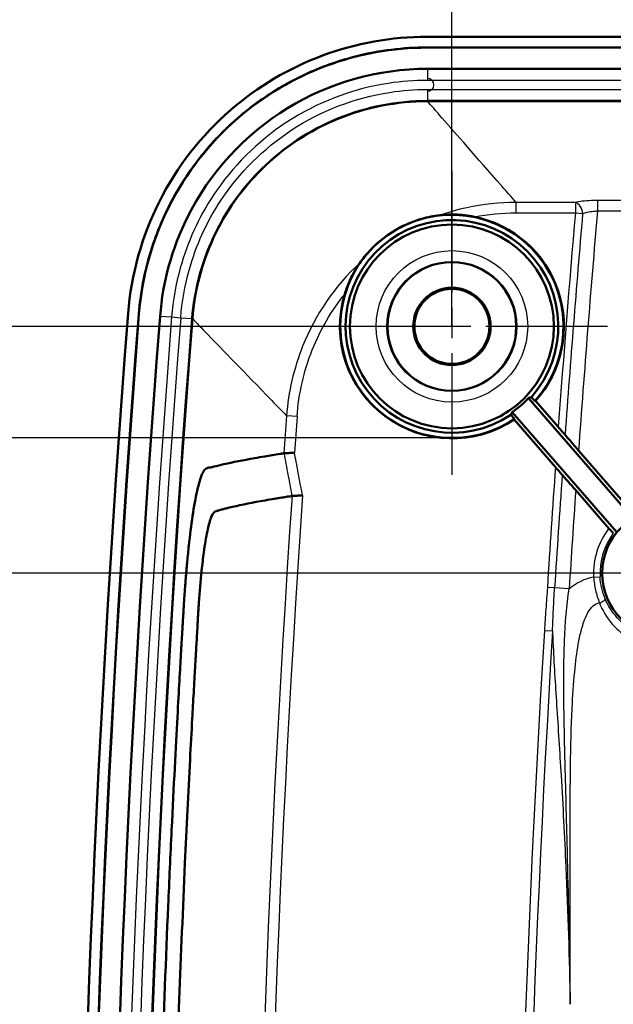
# Model space of a CAD drawing. Units: millimetres. Extents: x -400 to 840, y 1 to 593.
# Drawn here: x 564 to 591, y 514 to 560 of the extents above; entities that cross this region are included whole.
import ezdxf

# ---------------------------------------------------------------- set-up
doc = ezdxf.new("R2010")
doc.units = ezdxf.units.MM
doc.linetypes.add('CHAIN', pattern=[0.3543, 0.2362, -0.0295, 0.0591, -0.0295])
doc.linetypes.add('DASH_DOT', pattern=[0.37, 0.24, -0.06, 0.01, -0.06])
for name, color, linetype, lineweight in [('Bemaßung (ISO)', 1, 'Continuous', 25), ('Mittelpunktmarkierung (ISO)', 1, 'DASH_DOT', 25), ('Sichtbar (ISO)', 7, 'Continuous', 50), ('Sichtbar schmal (ISO)', 1, 'Continuous', 25)]:
    doc.layers.add(name, color=color, linetype=linetype, lineweight=lineweight)
doc.styles.add('3_5', font='isocpeur.ttf', dxfattribs={"width": 1.1})
doc.dimstyles.new('18-Bopla 3_5', dxfattribs={"dimtxt": 3.5, "dimasz": 2.5, "dimexe": 1, "dimexo": 0, "dimgap": 0.2, "dimtad": 1, "dimdec": 6, "dimrnd": 1e-08, "dimtxsty": '3_5', "dimcen": 0.09, "dimdle": 7, "dimclrd": 1, "dimclre": 1, "dimclrt": 5, "dimadec": 6, "dimazin": 2, "dimtfac": 0.714286, "dimtdec": 3, "dimtmove": 0, "dimatfit": 3, "dimfxl": 1, "dimtolj": 1, "dimlwd": 25, "dimlwe": 25, "dimarcsym": 0})

# ---------------------------------------------------------------- blocks, each defined once
blk = doc.blocks.new('*D12')
at = {"layer": 'Bemaßung (ISO)', "color": 1, "linetype": 'Continuous', "lineweight": 25}
for p, q in [((593.772, 533.797), (557.766, 533.797)), ((558.766, 531.297), (558.766, 436.297)), ((593.772, 433.797), (557.766, 433.797))]:
    blk.add_line(p, q, dxfattribs=at)
at = {"layer": 'Bemaßung (ISO)', "color": 1, "linetype": 'Continuous'}
for points in [[(558.35, 531.297), (559.183, 531.297), (558.766, 533.797)], [(558.35, 436.297), (559.183, 436.297), (558.766, 433.797)]]:
    blk.add_solid(points, dxfattribs=at)
at = {"layer": 'Defpoints', "color": 0, "linetype": 'Continuous'}
for p in [(593.772, 533.797), (558.766, 433.797), (593.772, 433.797)]:
    blk.add_point(p, dxfattribs=at)
at = {"layer": 'Bemaßung (ISO)', "color": 5, "linetype": 'Continuous', "lineweight": 25, "insert": (558.566, 480.971), "char_height": 3.5, "attachment_point": 7, "rotation": 90, "style": '3_5'}
blk.add_mtext('\\A1;100', dxfattribs=at)
blk = doc.blocks.new('*D49')
at = {"layer": 'Bemaßung (ISO)', "color": 1, "linetype": 'Continuous', "lineweight": 25}
for p, q in [((583.772, 545.297), (583.772, 578.511)), ((763.772, 545.297), (763.772, 578.511)), ((586.272, 577.511), (761.272, 577.511))]:
    blk.add_line(p, q, dxfattribs=at)
at = {"layer": 'Bemaßung (ISO)', "color": 1, "linetype": 'Continuous'}
for points in [[(586.272, 577.928), (586.272, 577.094), (583.772, 577.511)], [(761.272, 577.928), (761.272, 577.094), (763.772, 577.511)]]:
    blk.add_solid(points, dxfattribs=at)
at = {"layer": 'Defpoints', "color": 0, "linetype": 'Continuous'}
for p in [(763.772, 577.511), (583.772, 545.297), (763.772, 545.297)]:
    blk.add_point(p, dxfattribs=at)
at = {"layer": 'Bemaßung (ISO)', "color": 5, "linetype": 'Continuous', "lineweight": 25, "insert": (670.342, 577.711), "char_height": 3.5, "attachment_point": 7, "style": '3_5'}
blk.add_mtext('\\A1;180', dxfattribs=at)
blk = doc.blocks.new('*D50')
at = {"layer": 'Bemaßung (ISO)', "color": 1, "linetype": 'Continuous', "lineweight": 25}
for p, q in [((583.772, 545.297), (545.138, 545.297)), ((546.138, 542.797), (546.138, 424.797)), ((583.772, 422.297), (545.138, 422.297))]:
    blk.add_line(p, q, dxfattribs=at)
at = {"layer": 'Bemaßung (ISO)', "color": 1, "linetype": 'Continuous'}
for points in [[(545.722, 542.797), (546.555, 542.797), (546.138, 545.297)], [(545.722, 424.797), (546.555, 424.797), (546.138, 422.297)]]:
    blk.add_solid(points, dxfattribs=at)
at = {"layer": 'Defpoints', "color": 0, "linetype": 'Continuous'}
for p in [(583.772, 545.297), (546.138, 422.297), (583.772, 422.297)]:
    blk.add_point(p, dxfattribs=at)
at = {"layer": 'Bemaßung (ISO)', "color": 5, "linetype": 'Continuous', "lineweight": 25, "insert": (545.938, 480.524), "char_height": 3.5, "attachment_point": 7, "rotation": 90, "style": '3_5'}
blk.add_mtext('\\A1;123', dxfattribs=at)
blk = doc.blocks.new('*D58')
at = {"layer": 'Bemaßung (ISO)', "color": 1, "linetype": 'Continuous', "lineweight": 25}
for p, q in [((583.772, 540.097), (551.785, 540.097)), ((552.785, 429.997), (552.785, 537.597)), ((583.772, 427.497), (551.785, 427.497))]:
    blk.add_line(p, q, dxfattribs=at)
at = {"layer": 'Bemaßung (ISO)', "color": 1, "linetype": 'Continuous'}
for points in [[(552.368, 537.597), (553.202, 537.597), (552.785, 540.097)], [(552.368, 429.997), (553.202, 429.997), (552.785, 427.497)]]:
    blk.add_solid(points, dxfattribs=at)
at = {"layer": 'Defpoints', "color": 0, "linetype": 'Continuous'}
for p in [(552.785, 540.097), (583.772, 540.097), (583.772, 427.497)]:
    blk.add_point(p, dxfattribs=at)
at = {"layer": 'Bemaßung (ISO)', "color": 5, "linetype": 'Continuous', "lineweight": 25, "insert": (552.585, 478.888), "char_height": 3.5, "attachment_point": 7, "rotation": 90, "style": '3_5'}
blk.add_mtext('\\A1;112,6', dxfattribs=at)

msp = doc.modelspace()

# ---------------------------------------------------------------- linework, layer by layer
at = {"layer": 'Mittelpunktmarkierung (ISO)', "linetype": 'CHAIN', "ltscale": 23.990969}
for p, q in [((583.77200034, 552.54671131), (583.77200034, 538.04671131)), ((591.02200034, 545.29671131), (576.52200034, 545.29671131))]:
    msp.add_line(p, q, dxfattribs=at)
at = {"layer": 'Mittelpunktmarkierung (ISO)', "linetype": 'CHAIN', "ltscale": 12.223182}
msp.add_line((599.27200034, 533.79671131), (588.27200034, 533.79671131), dxfattribs=at)
at = {"layer": 'Sichtbar (ISO)'}
for p, q in [((582.62487284, 558.79671131), (764.91912785, 558.79671131)), ((582.62487284, 558.29671131), (764.91912785, 558.29671131)), ((764.91912785, 558.28798444), (582.62487284, 558.28798444)), ((582.63211531, 557.30125831), (764.91188537, 557.30125831)), ((582.63211531, 555.80125831), (610.77200034, 555.80125831)), ((582.63211531, 555.79253144), (610.76327347, 555.79253144)), ((592.1908796, 536.37698769), (587.34037966, 541.95506262)), ((587.47421589, 542.00331919), (587.63618926, 541.81704982)), ((587.6676998, 541.82869465), (588.72801521, 540.60933192)), ((586.68137407, 540.98677575), (586.51940071, 541.17304512)), ((586.58577414, 541.2988839), (591.43627408, 535.72080898)), ((588.59367042, 538.739753), (586.66546653, 540.95718747)), ((589.67118357, 539.51404788), (592.07748707, 536.74679885)), ((591.08579116, 535.88445458), (589.5404959, 537.66154412))]:
    msp.add_line(p, q, dxfattribs=at)
for centre, radius in [((583.77200034, 545.29671131), 4.75), ((583.77200034, 545.29671131), 3), ((583.77200034, 545.29671131), 1.80236121), ((583.77200034, 545.29671131), 1.75), ((593.77200034, 533.79671131), 3)]:
    msp.add_circle(centre, radius, dxfattribs=at)
for centre, radius, start, end in [((583.77200034, 545.29671131), 5.2, 317.997296589, 304.020877215), ((583.77200034, 545.29671131), 4.95508139, 318.344562344, 303.673611459), ((583.77200034, 545.29671131), 5.21570836, 318.323990436, 78.481979367), ((583.77200034, 545.29671131), 5.21570836, 163.217719161, 303.694183367), ((1366.27200034, 483.79671131), 800, 175.54761121822, 184.45238878178), ((1366.27200034, 483.79671131), 799.5, 175.54761121822, 184.45238878178), ((1366.27200034, 483.79671131), 799.49127313, 175.54761121822, 184.45238878178), ((1366.27200034, 483.79671131), 798.504547, 175.54813915154, 184.45186084983), ((1366.27200034, 483.79671131), 797.004547, 175.54813915078, 184.45186097497), ((1366.27200034, 483.79671131), 796.99582013, 175.54813915093, 184.45186084922), ((583.77200034, 545.29671131), 4.8887572, 305.138868911, 316.879304892)]:
    msp.add_arc(centre, radius, start, end, dxfattribs=at)
for centre, major_axis, start_param, end_param in [((586.10533493, 547.3256979), (4.66702461, 4.05828227), 4.2799158345, 4.3034149939), ((586.22853058, 547.43282456), (4.91343467, 4.27255189), 4.2978170057, 4.3030828704), ((581.43866576, 543.26772471), (-4.66702461, -4.05828227), 1.9797703132, 2.0032694726), ((581.3154701, 543.16059806), (-4.91343467, -4.27255189), 1.9801024368, 1.9853683015)]:
    msp.add_ellipse(centre, major_axis=major_axis, ratio=0.8660473877, start_param=start_param, end_param=end_param, dxfattribs=at)
for points, knots in [([(568.68625083, 545.90123757), (568.82784065, 547.71962382), (569.32312157, 549.49282393), (570.96513016, 552.74554728), (572.0945806, 554.19424245), (574.7306422, 556.47720343), (576.17627283, 557.33418822), (579.30192181, 558.49878451), (580.95667209, 558.79671131), (582.62487284, 558.79671131)], [0, 0, 0, 0, 0.5471671234, 0.5471671234, 1.0931460515, 1.0931460515, 1.5933885229, 1.5933885229, 2.0938528816, 2.0938528816, 2.0938528816, 2.0938528816]), ([(569.18474193, 545.86242224), (569.22828265, 546.42159983), (569.36516724, 547.39238205), (569.64004248, 548.47539725), (569.89598631, 549.27277702), (570.0913782, 549.79639129), (570.36604486, 550.43924597), (570.61028803, 550.94421988), (570.94444187, 551.55975916), (571.23392115, 552.0382424), (571.62277084, 552.61811878), (571.95502303, 553.06685997), (572.3958999, 553.60767773), (572.76865905, 554.02374433), (573.20979254, 554.47212793), (573.51565491, 554.75972929), (573.83084673, 555.03807968), (574.04523193, 555.21864446), (574.3726611, 555.48157783), (574.70788981, 555.73399499), (575.22454116, 556.0924005), (575.69802965, 556.38913551), (576.30634956, 556.73195544), (576.80570638, 556.98344206), (577.57193798, 557.32551355), (578.36124774, 557.62042947), (579.57112715, 557.96767591), (580.94546238, 558.22689038), (582.06400728, 558.29671131), (582.62487284, 558.29671131)], [0, 0, 0, 0, 0.1744877401, 0.3053535452, 0.3489754803, 0.4362193503, 0.4798412854, 0.5670851554, 0.6107070905, 0.6979509605, 0.7415728956, 0.8288167656, 0.8724387007, 0.9596825707, 1.0033045058, 1.0687374083, 1.0905483758, 1.1341703109, 1.1559812784, 1.221414181, 1.265036116, 1.3522799861, 1.3959019211, 1.4831457912, 1.5267677262, 1.6576335313, 1.7448774014, 1.9193651415, 2.0938528816, 2.0938528816, 2.0938528816, 2.0938528816]), ([(569.19344246, 545.86174477), (569.32951958, 547.60933355), (569.80453354, 549.31340054), (571.38002888, 552.44271016), (572.46397566, 553.83677318), (574.99961952, 556.04114522), (576.39384245, 556.87080257), (579.41660423, 558.00017853), (581.01500371, 558.28798444), (582.62487284, 558.28798444)], [0, 0, 0, 0, 0.5258635938, 0.5258635938, 1.0511299976, 1.0511299976, 1.5347515795, 1.5347515795, 2.0182364709, 2.0182364709, 2.0182364709, 2.0182364709]), ([(570.1766197, 545.77780921), (570.30058919, 547.37009374), (570.72971293, 548.92803567), (571.43816466, 550.35803087), (572.47941783, 552.45977893), (574.12284398, 554.25200028), (576.11765018, 555.47024242), (578.06431376, 556.65908352), (580.34139193, 557.30125831), (582.6321153, 557.30125831)], [-1.646423724, -1.646423724, -1.646423724, -1.646423724, -1.2247013581, -1.2247013581, -1.2247013581, -0.6048711919, -0.6048711919, -0.6048711919, 0, 0, 0, 0]), ([(582.63211531, 555.80125831), (581.20191598, 555.80125831), (579.78543277, 555.52279255), (577.14171763, 554.44010172), (575.93945935, 553.64754786), (573.98447356, 551.72465542), (573.22005648, 550.64121934), (572.11039876, 548.25563046), (571.77420956, 546.97296539), (571.67209405, 545.66137701)], [0, 0, 0, 0, 0.4290597997, 0.4290597997, 0.8570808534, 0.8570808534, 1.251753355, 1.251753355, 1.646423724, 1.646423724, 1.646423724, 1.646423724]), ([(582.63211531, 555.79253144), (581.1989981, 555.79253144), (579.77970351, 555.51270665), (577.13157957, 554.42481832), (575.9279459, 553.62846223), (573.97899837, 551.70285027), (573.21960848, 550.62277149), (572.11679973, 548.24546321), (571.78253204, 546.96743208), (571.68079459, 545.66069962)], [0, 0, 0, 0, 0.429935162, 0.429935162, 0.8588966279, 0.8588966279, 1.2519116708, 1.2519116708, 1.6451210669, 1.6451210669, 1.6451210669, 1.6451210669]), ([(579.47572053, 548.24857004), (579.54837268, 548.35293825), (579.62482284, 548.45472595), (579.92603779, 548.8269255), (580.19177699, 549.09967249), (580.76921834, 549.56198802), (581.05616575, 549.75129796), (581.69879118, 550.08647699), (582.03833764, 550.21889899), (582.644343, 550.38992736), (582.92209229, 550.44559233), (583.20776758, 550.47861624)], [-0.72607621589, -0.72607621589, -0.72607621589, -0.72607621589, -0.66207277565, -0.66207277565, -0.48542047115, -0.48542047115, -0.34089411741, -0.34089411741, -0.18747572743, -0.18747572743, -0.06645531983, -0.06645531983, -0.06645531983, -0.06645531983]), ([(583.20776758, 550.47861624), (583.27681072, 550.48659759), (583.38052076, 550.49687958), (583.62170142, 550.51007168), (583.76243269, 550.51364775), (584.21128748, 550.5016716), (584.52116998, 550.46694683), (584.8134528, 550.40738548)], [-0.18931050652, -0.18931050652, -0.18931050652, -0.18931050652, -0.13835615115, -0.13835615115, -0.08948693944, -0.08948693944, 0, 0, 0, 0]), ([(578.77843507, 546.80267264), (578.85835265, 547.06766861), (578.96342775, 547.33436808), (579.17569316, 547.76875698), (579.26910253, 547.92956289), (579.39624235, 548.13233219), (579.44172627, 548.19973571), (579.47572053, 548.24857004)], [-0.096725611089, -0.096725611089, -0.096725611089, -0.096725611089, -0.054666731419, -0.054666731419, -0.021797035649, -0.021797035649, 0, 0, 0, 0]), ([(588.72801521, 540.60933192), (588.78622321, 540.54239273), (588.85519056, 540.46268439), (588.95411038, 540.34770338), (589.00313774, 540.29043889), (589.04226624, 540.24439644)], [0.089389172424, 0.089389172424, 0.089389172424, 0.089389172424, 0.116001430414, 0.116001430414, 0.136937307234, 0.136937307234, 0.136937307234, 0.136937307234]), ([(589.04226624, 540.24439644), (589.11398525, 540.16000475), (589.19811031, 540.06169161), (589.3941483, 539.83357346), (589.54424943, 539.66002214), (589.67118357, 539.51404788)], [0.085586779608, 0.085586779608, 0.085586779608, 0.085586779608, 0.122695072052, 0.122695072052, 0.18072841337, 0.18072841337, 0.18072841337, 0.18072841337]), ([(575.94495062, 539.38262393), (575.88516744, 539.37341714), (575.82605005, 539.36415628), (575.51879163, 539.31567652), (575.27980973, 539.27743662), (574.89039501, 539.21180111), (574.73419788, 539.18467666), (574.04591286, 539.06192583), (573.57089935, 538.97093367), (572.98018972, 538.83452097), (572.82657581, 538.79952138), (572.63525113, 538.75085191), (572.58647782, 538.73828608), (572.52730256, 538.72642775), (572.51571967, 538.72426817), (572.43291125, 538.7102304), (572.37737347, 538.707655), (572.27266051, 538.64200013), (572.22704344, 538.59226888), (572.15450304, 538.46209748), (572.1294507, 538.40803236), (572.06167218, 538.23709593), (572.01925589, 538.10388815), (571.95165352, 537.85125214), (571.92629071, 537.74714844), (571.82743469, 537.30567525), (571.75578608, 536.90641232), (571.62636701, 536.03182214), (571.5688759, 535.57304035), (571.48959055, 534.8393508), (571.46465606, 534.59134077), (571.43156482, 534.23790575), (571.42221295, 534.13500905), (571.40448948, 533.93397667), (571.39611369, 533.83615757), (571.38093207, 533.65358804), (571.37410724, 533.56940856), (571.35876591, 533.37544701), (571.35037779, 533.26587864), (571.32091112, 532.86902952), (571.30128051, 532.58157257), (571.27645488, 532.19572781), (571.2703528, 532.09888846), (571.25824236, 531.90324602), (571.25226771, 531.80499782), (571.24085616, 531.61513159), (571.23528428, 531.52137398), (571.22483046, 531.34427715), (571.21960418, 531.25517426), (571.20662201, 531.03311601), (571.19638246, 530.85705979), (571.17184297, 530.43470987), (571.15957062, 530.22359705), (571.13664543, 529.82791813), (571.129446, 529.70341442), (571.10672917, 529.30802475), (571.09178627, 529.04502735), (571.04856308, 528.27756207), (571.02013363, 527.76640692), (570.90741451, 525.6933188), (570.81426525, 523.91652457), (570.65840074, 520.65451895), (570.60490045, 519.48057685), (570.33677486, 513.29688853), (570.16686874, 508.28740437), (569.89219395, 497.05582028), (569.81299512, 490.8345552), (569.79963214, 477.82947659), (569.87934075, 471.04159501), (570.21190594, 457.48616073), (570.46436647, 450.72272616), (570.82440141, 443.52794685), (570.84597168, 443.10395576), (570.92290035, 441.61435208), (570.97384133, 440.66556001), (571.06309733, 439.05619295), (571.08575317, 438.65382925), (571.11397052, 438.15944355), (571.11875295, 438.0758885), (571.13422206, 437.80734941), (571.14235436, 437.66688291), (571.15583573, 437.43443834), (571.16105787, 437.34449455), (571.17711763, 437.0679381), (571.18664394, 436.90384603), (571.20518837, 436.5850419), (571.21225767, 436.46374054), (571.22380412, 436.2666572), (571.22884921, 436.18088396), (571.23987043, 435.99483408), (571.24610391, 435.89050328), (571.2646374, 435.58478063), (571.27654847, 435.39400613), (571.30492754, 434.95955827), (571.32110614, 434.72426208), (571.34699118, 434.37228112), (571.35583832, 434.25578387), (571.37162772, 434.05494589), (571.37840799, 433.97080036), (571.39315548, 433.7923533), (571.40112924, 433.69853678), (571.44337165, 433.21529138), (571.48092171, 432.83113394), (571.57332547, 431.98392448), (571.6301371, 431.53399023), (571.753411, 430.70534402), (571.8190641, 430.33566103), (571.91275736, 429.90407117), (571.93907188, 429.79276419), (571.99867204, 429.56343762), (572.03204327, 429.45070796), (572.10972751, 429.22591706), (572.15333547, 429.12735958), (572.23043866, 429.00222796), (572.26252885, 428.96526037), (572.35792241, 428.88935607), (572.41786982, 428.88485255), (572.49890399, 428.872026), (572.50807912, 428.87048541), (572.6387145, 428.84666432), (572.84592469, 428.79005618), (573.63546272, 428.60733789), (574.20824371, 428.49950357), (575.01689435, 428.36007527), (575.17234581, 428.33400165), (575.42204036, 428.29335098), (575.5132511, 428.27874744), (575.69614851, 428.24977059), (575.78765476, 428.23523457), (575.90158317, 428.21749622), (575.92326236, 428.21413874), (575.94495062, 428.21079869)], [-48.8459145439, -48.8459145439, -48.8459145439, -48.8459145439, -48.4343733435, -48.4343733435, -46.6873717263, -46.6873717263, -45.4595255248, -45.4595255248, -41.1164783594, -41.1164783594, -39.3330035772, -39.3330035772, -38.7216592005, -38.7216592005, -38.5731674852, -38.5731674852, -37.6803940277, -37.6803940277, -36.9602861521, -36.9602861521, -36.5777095332, -36.5777095332, -35.9306512979, -35.9306512979, -35.5380383693, -35.5380383693, -34.3835422741, -34.3835422741, -33.3269926682, -33.3269926682, -32.8146919307, -32.8146919307, -32.606813758, -32.606813758, -32.4111614768, -32.4111614768, -32.2445993764, -32.2445993764, -32.0294155621, -32.0294155621, -31.4694718404, -31.4694718404, -31.2803018757, -31.2803018757, -31.0922371795, -31.0922371795, -30.9136232437, -30.9136232437, -30.7486261549, -30.7486261549, -30.4704192557, -30.4704192557, -30.0516011279, -30.0516011279, -29.8318805096, -29.8318805096, -29.4380095389, -29.4380095389, -28.6612063867, -28.6612063867, -27.0897302445, -27.0897302445, -26.2063401336, -26.2063401336, -22.4371058435, -22.4371058435, -17.7615665878, -17.7615665878, -12.6598759921, -12.6598759921, -7.5685913605, -7.5685913605, -7.2409487395, -7.2409487395, -6.3799063121, -6.3799063121, -6.0186483557, -6.0186483557, -5.9192953992, -5.9192953992, -5.823060323, -5.823060323, -5.7599356342, -5.7599356342, -5.6330068496, -5.6330068496, -5.5470291795, -5.5470291795, -5.4850722321, -5.4850722321, -5.4090887495, -5.4090887495, -5.2594050521, -5.2594050521, -5.0810059532, -5.0810059532, -4.9920011644, -4.9920011644, -4.9272467978, -4.9272467978, -4.8543183671, -4.8543183671, -4.5503042653, -4.5503042653, -4.1439966808, -4.1439966808, -3.7290937178, -3.7290937178, -3.5698090975, -3.5698090975, -3.3708894459, -3.3708894459, -3.1088987082, -3.1088987082, -2.9156756409, -2.9156756409, -2.5392091482, -2.5392091482, -2.4890621337, -2.4890621337, -1.8657747925, -1.8657747925, -0.824181902, -0.824181902, -0.5846447906, -0.5846447906, -0.4493765011, -0.4493765011, -0.3163378714, -0.3163378714, -0.2849341711, -0.2849341711, -0.2849341711, -0.2849341711]), ([(575.94557193, 539.38268923), (575.94545492, 539.38268256), (575.94533847, 539.38267279), (575.94515768, 539.38265273), (575.94509296, 539.38264456), (575.94500245, 539.38263175), (575.94497652, 539.38262791), (575.94495062, 539.38262393)], [-0.22136606236682, -0.22136606236682, -0.22136606236682, -0.22136606236682, -0.22121036700498, -0.22121036700498, -0.22112317370697, -0.22112317370697, -0.2210881050986, -0.2210881050986, -0.2210881050986, -0.2210881050986]), ([(576.43544981, 539.41063073), (576.43440671, 539.41057122), (576.43336362, 539.41051172), (576.38541618, 539.40777645), (576.33876736, 539.4051154), (576.24874707, 539.3999805), (576.20578976, 539.39753028), (576.11099165, 539.39212332), (576.06309693, 539.38939174), (575.98755234, 539.38508332), (575.96048906, 539.38353994), (575.94557193, 539.38268923)], [-0.0674599192, -0.0674599192, -0.0674599192, -0.0674599192, -0.067146566568, -0.067146566568, -0.053055955609, -0.053055955609, -0.03898104885, -0.03898104885, -0.019420244201, -0.019420244201, 0, 0, 0, 0]), ([(588.90914414, 538.38050503), (588.87322184, 538.42086223), (588.83127016, 538.46832691), (588.73273395, 538.58029733), (588.65717477, 538.666723), (588.59367042, 538.739753)], [0.222260285136, 0.222260285136, 0.222260285136, 0.222260285136, 0.240478157743, 0.240478157743, 0.269511872206, 0.269511872206, 0.269511872206, 0.269511872206]), ([(589.5404959, 537.66154412), (589.41333617, 537.80777781), (589.26203414, 537.98084047), (589.06484163, 538.20491796), (588.9809663, 538.29981584), (588.90914414, 538.38050503)], [0.541396010355, 0.541396010355, 0.541396010355, 0.541396010355, 0.599532487526, 0.599532487526, 0.635956122331, 0.635956122331, 0.635956122331, 0.635956122331]), ([(576.3219109, 537.39438699), (576.31932564, 537.3939962), (576.3167412, 537.39360544), (576.24776872, 537.38317435), (576.18205106, 537.37317697), (576.0265409, 537.34915582), (575.9373194, 537.33505889), (575.73247314, 537.30224183), (575.61784721, 537.28351538), (575.35500684, 537.23973627), (575.20850988, 537.2146566), (574.49462741, 537.08875502), (573.98834723, 536.99247301), (573.44784411, 536.8640326), (573.365048, 536.84312032), (573.26532617, 536.81829776), (573.23822587, 536.8118177), (573.17949103, 536.79781149), (573.14703002, 536.79003138), (573.08885022, 536.77423741), (573.06574972, 536.76737344), (573.00321386, 536.74742518), (572.97462568, 536.73722295), (572.92005282, 536.72162614), (572.90075227, 536.71712079), (572.86364941, 536.71006051), (572.85029514, 536.70785479), (572.8201627, 536.70223125), (572.80309949, 536.69856659), (572.75704884, 536.68337503), (572.72881941, 536.66836595), (572.64420515, 536.59015934), (572.58982635, 536.49879432), (572.50544011, 536.26355142), (572.47787464, 536.17213785), (572.42643581, 535.97407779), (572.40273749, 535.87160827), (572.34956463, 535.61708047), (572.32033146, 535.45928984), (572.26479909, 535.12627095), (572.2382779, 534.95098445), (572.17639455, 534.50129836), (572.1423104, 534.21795769), (572.06025564, 533.43629195), (572.01932994, 532.94135929), (571.97545469, 532.30007439), (571.96767077, 532.18085388), (571.95571233, 531.99022024), (571.95140369, 531.91984148), (571.94538829, 531.81954598), (571.94364021, 531.79014853), (571.94052767, 531.73739936), (571.93915948, 531.71406887), (571.93624338, 531.66406566), (571.93469892, 531.63741223), (571.93050096, 531.56456174), (571.92786882, 531.51843766), (571.91624448, 531.31330362), (571.90752883, 531.1556992), (571.89021486, 530.8455398), (571.88292464, 530.71610952), (571.87026581, 530.49531474), (571.86585534, 530.41907998), (571.85683053, 530.26391583), (571.85210021, 530.18294593), (571.8435932, 530.03733454), (571.83920217, 529.96218346), (571.82930516, 529.79250289), (571.82263227, 529.67785922), (571.80088435, 529.30186643), (571.7891742, 529.09696002), (571.75231874, 528.44594203), (571.72953444, 528.03831266), (571.69576872, 527.42695338), (571.68463853, 527.22396167), (571.63884442, 526.38260133), (571.60524587, 525.75054104), (571.53174534, 524.33616714), (571.49163625, 523.54177948), (571.41264111, 521.92979333), (571.37350061, 521.10471915), (571.14105056, 516.03778811), (570.98034365, 511.79201677), (570.67821887, 501.67213106), (570.56774422, 495.79434267), (570.4220097, 476.86075754), (570.64379023, 463.79911205), (571.32538156, 447.37912992), (571.48268237, 444.11482092), (571.68459751, 440.36575886), (571.71133689, 439.88393759), (571.73600681, 439.44066014), (571.7442395, 439.29338183), (571.76673757, 438.89256292), (571.77891419, 438.67694849), (571.80115004, 438.28750482), (571.80931373, 438.14557964), (571.82529751, 437.86974135), (571.83121263, 437.76818516), (571.84070573, 437.60549339), (571.84503091, 437.53148489), (571.85366624, 437.38366322), (571.85873088, 437.29694363), (571.86714228, 437.15207331), (571.87073468, 437.08989475), (571.87670975, 436.98573235), (571.87901928, 436.94528635), (571.8830462, 436.87443639), (571.88474547, 436.84443663), (571.89606188, 436.64402044), (571.90572243, 436.469563), (571.91917496, 436.22871316), (571.92439048, 436.13587986), (571.93162461, 436.00933846), (571.93356268, 435.97564788), (571.93690422, 435.91800061), (571.93829843, 435.89407676), (571.94098478, 435.84825733), (571.9422747, 435.82637606), (571.94568611, 435.76885231), (571.9478186, 435.73323975), (571.9575084, 435.57317545), (571.96521661, 435.45054582), (572.00055182, 434.91391995), (572.03114953, 434.51154362), (572.10177471, 433.74354709), (572.13951004, 433.39437773), (572.20688772, 432.86449919), (572.2336763, 432.67355848), (572.28922251, 432.31484781), (572.31815932, 432.14606315), (572.3726069, 431.86212809), (572.39801321, 431.74237767), (572.44783719, 431.53319382), (572.47208303, 431.44279642), (572.5704821, 431.12258577), (572.6378384, 431.00825373), (572.74019676, 430.91510484), (572.77686587, 430.90108839), (572.82912087, 430.88938), (572.84207431, 430.88709207), (572.8722649, 430.88175175), (572.88798213, 430.87890917), (572.93110269, 430.86907414), (572.95399288, 430.86228081), (573.00977537, 430.84422095), (573.04655191, 430.83139683), (573.17195951, 430.79577587), (573.25294534, 430.77824674), (573.81782196, 430.63675361), (574.36091314, 430.52956051), (575.15552842, 430.38785315), (575.33201022, 430.35748604), (575.70040015, 430.29618996), (575.89226689, 430.26514711), (576.15491109, 430.22440387), (576.22036154, 430.21441601), (576.29827339, 430.20261067), (576.31008937, 430.20082256), (576.3219109, 430.19903562)], [-10.4485197599, -10.4485197599, -10.4485197599, -10.4485197599, -10.4471758551, -10.4471758551, -10.4126429483, -10.4126429483, -10.3646314983, -10.3646314983, -10.3009069584, -10.3009069584, -10.2157093349, -10.2157093349, -9.8743036859, -9.8743036859, -9.801221668, -9.801221668, -9.7712069221, -9.7712069221, -9.7346894461, -9.7346894461, -9.7062318075, -9.7062318075, -9.6647888067, -9.6647888067, -9.63582361, -9.63582361, -9.6172514688, -9.6172514688, -9.5931231187, -9.5931231187, -9.5518874407, -9.5518874407, -9.4728743975, -9.4728743975, -9.4341033539, -9.4341033539, -9.4002841867, -9.4002841867, -9.3571920504, -9.3571920504, -9.3156947136, -9.3156947136, -9.2562735718, -9.2562735718, -9.1608869178, -9.1608869178, -9.1390584264, -9.1390584264, -9.1261707503, -9.1261707503, -9.1208235397, -9.1208235397, -9.1165803979, -9.1165803979, -9.1117320505, -9.1117320505, -9.1033339901, -9.1033339901, -9.0744301913, -9.0744301913, -9.0493896328, -9.0493896328, -9.0355199683, -9.0355199683, -9.0221875801, -9.0221875801, -9.0095340206, -9.0095340206, -8.9910238297, -8.9910238297, -8.9542998847, -8.9542998847, -8.8928011722, -8.8928011722, -8.8620678846, -8.8620678846, -8.765885178, -8.765885178, -8.6459610342, -8.6459610342, -8.5202500936, -8.5202500936, -7.8739790268, -7.8739790268, -6.979772569, -6.979772569, -4.9938516664, -4.9938516664, -4.4758338365, -4.4758338365, -4.3687864319, -4.3687864319, -4.295391539, -4.295391539, -4.1987942207, -4.1987942207, -4.1311050039, -4.1311050039, -4.0858219639, -4.0858219639, -4.052590223, -4.052590223, -4.0160741824, -4.0160741824, -3.9875202457, -3.9875202457, -3.9691768952, -3.9691768952, -3.9556155439, -3.9556155439, -3.8789242153, -3.8789242153, -3.8310823358, -3.8310823358, -3.8137070586, -3.8137070586, -3.8013741877, -3.8013741877, -3.7900956043, -3.7900956043, -3.7717321763, -3.7717321763, -3.7076095395, -3.7076095395, -3.4933174113, -3.4933174113, -3.2926425682, -3.2926425682, -3.1700284763, -3.1700284763, -3.0469651117, -3.0469651117, -2.9429967053, -2.9429967053, -2.8459197754, -2.8459197754, -2.5522143826, -2.5522143826, -2.3730512296, -2.3730512296, -2.3147762496, -2.3147762496, -2.2391385101, -2.2391385101, -2.1281786092, -2.1281786092, -2.0060628608, -2.0060628608, -1.8120660008, -1.8120660008, -0.8836950143, -0.8836950143, -0.6297080991, -0.6297080991, -0.3699676458, -0.3699676458, -0.2848295087, -0.2848295087, -0.2696130563, -0.2696130563, -0.2696130563, -0.2696130563]), ([(576.3224963, 537.39444899), (576.32239218, 537.3944426), (576.32228851, 537.3944338), (576.32211784, 537.39441528), (576.32205058, 537.39440693), (576.32195929, 537.39439417), (576.32193508, 537.39439065), (576.3219109, 537.39438699)], [-0.00979425323866, -0.00979425323866, -0.00979425323866, -0.00979425323866, -0.00965882806922, -0.00965882806922, -0.00957033518977, -0.00957033518977, -0.00953835779761, -0.00953835779761, -0.00953835779761, -0.00953835779761]), ([(576.81233417, 537.42449735), (576.81129128, 537.4244334), (576.81024839, 537.42436945), (576.76231528, 537.42143003), (576.71567998, 537.41856992), (576.62568512, 537.4130501), (576.58273857, 537.41041572), (576.48794936, 537.40460083), (576.44005054, 537.40166207), (576.3644982, 537.39702638), (576.33742722, 537.39536521), (576.3224963, 537.39444899)], [-0.067455560831, -0.067455560831, -0.067455560831, -0.067455560831, -0.067142193817, -0.067142193817, -0.053052382925, -0.053052382925, -0.03897884691, -0.03897884691, -0.019417005652, -0.019417005652, 0, 0, 0, 0]), ([(591.28997409, 535.65755489), (591.28937459, 535.65728172), (591.283181, 535.66328622), (591.26388071, 535.68368846), (591.24702666, 535.70208893), (591.21149708, 535.74154949), (591.18645346, 535.76968913), (591.14018592, 535.82213412), (591.11071805, 535.85578865), (591.08579116, 535.88445458)], [0.089965475842, 0.089965475842, 0.089965475842, 0.089965475842, 0.100735409699, 0.100735409699, 0.111872474453, 0.111872474453, 0.123151786905, 0.123151786905, 0.134548176131, 0.134548176131, 0.134548176131, 0.134548176131])]:
    msp.add_open_spline(points, degree=3, knots=knots, dxfattribs=at)
at = {"layer": 'Sichtbar schmal (ISO)'}
for p, q in [((582.62487284, 558.29671131), (582.62487284, 558.28798444)), ((582.63211531, 557.30125831), (582.6321153, 556.76339034)), ((764.91188537, 556.76339034), (582.6321153, 556.76339034)), ((582.6321153, 556.33912628), (582.63211531, 555.80125831)), ((582.6321153, 556.33912628), (764.91188537, 556.33912627)), ((582.63211531, 555.79253144), (582.63211531, 555.80125831)), ((589.52162741, 551.07610597), (586.76285007, 551.07610597)), ((586.76285007, 550.58878287), (586.76285007, 551.07610597)), ((589.52162741, 551.07610597), (589.52162741, 550.58878287)), ((591.80319842, 551.16772785), (590.55307389, 551.16772785)), ((590.55307389, 551.16772785), (590.55307389, 550.6801722)), ((590.55307389, 550.6801722), (591.80319842, 550.6801722)), ((586.76285007, 550.58878287), (589.52162741, 550.58878287)), ((589.52162741, 550.58878287), (589.86031221, 550.55965966)), ((569.18474193, 545.86242224), (569.19344246, 545.86174477)), ((570.1766197, 545.77780921), (570.71286486, 545.7360591)), ((570.71286486, 545.7360591), (571.13584888, 545.7031271)), ((571.13584888, 545.7031271), (571.67209405, 545.66137701)), ((571.68079459, 545.66069962), (571.67209405, 545.66137701)), ((576.55589651, 541.09557636), (576.06985111, 541.13084201)), ((576.3224963, 537.39444899), (576.32249134, 537.39447473)), ((590.37452215, 533.61913407), (590.6741018, 533.63479231)), ((588.55714649, 533.11209254), (588.21789322, 533.1336048)), ((589.23565302, 533.06906802), (588.55714649, 533.11209254)), ((588.45965934, 531.09418738), (588.0773433, 531.11743539))]:
    msp.add_line(p, q, dxfattribs=at)
for radius in [3.53056308, 3.03058211]:
    msp.add_circle((583.77200034, 545.29671131), radius, dxfattribs=at)
for centre, radius, start, end in [((582.6321153, 556.55125831), 0.3, 270.000000043, 90), ((1366.27200035, 483.79671131), 778.59697547, 175.07207333145, 175.89633748983), ((1366.27200034, 483.79671131), 779.61677937, 175.08527660795, 175.82100927183), ((1366.27200034, 483.79671131), 779.27684473, 175.08527660797, 175.84608583309), ((1366.27200034, 483.79671131), 797.96667904, 175.54813915154, 184.45186084985), ((1366.27200034, 483.79671131), 797.54241497, 175.54813915154, 184.45186084983), ((1366.27200042, 483.7967113), 792.27939474, 175.85010327483, 175.97685256511), ((1366.27200055, 483.79671129), 791.79207177, 175.85010327485, 175.97234071554), ((1366.27200034, 483.79671131), 779.61677936, 175.95876312081, 176.37169690494), ((1366.27200033, 483.79671131), 779.27684472, 175.98347624745, 176.37169690493), ((1366.27200034, 483.79671131), 791.7662879, 176.11846210678, 183.88153789324), ((1366.27200034, 483.79671131), 791.2790304, 176.11388296345, 183.88611703652), ((1366.27200036, 483.7967113), 778.59697548, 176.03299929081, 176.37169690493), ((593.77200034, 533.79671131), 3.40211578, 142.145362747, 182.991976949), ((593.77200034, 533.79671131), 3.1021272, 143.140092339, 182.991976949), ((1366.27200034, 483.79671131), 779.6320768, 176.52022363002, 183.47977636998), ((1366.27200034, 483.79671131), 779.24905458, 176.52022363003, 183.47977636998)]:
    msp.add_arc(centre, radius, start, end, dxfattribs=at)
for centre, major_axis, ratio, start_param, end_param in [((589.52162741, 550.58878287), (-0.10194045, 0.48949785), 0.6640304301, 4.5160033581, 5.9792777558), ((590.63505758, 532.48320464), (0.27647049, 0.11646488), 0.2396548487, 4.6486208876, 6.2741967098)]:
    msp.add_ellipse(centre, major_axis=major_axis, ratio=ratio, start_param=start_param, end_param=end_param, dxfattribs=at)
for points, knots in [([(582.6321153, 556.76339034), (582.02230087, 556.76339034), (581.4124712, 556.71673914), (579.1191452, 556.36359264), (577.4861034, 555.7354471), (574.70931793, 553.90807259), (573.54431288, 552.74471995), (571.97153745, 550.36240848), (571.45059225, 549.2195044), (570.90861417, 547.27681717), (570.77307067, 546.50935243), (570.71286486, 545.7360591)], [-1.7534453439, -1.7534453439, -1.7534453439, -1.7534453439, -1.5737403399, -1.5737403399, -1.0697070912, -1.0697070912, -0.5942817173, -0.5942817173, -0.2285698913, -0.2285698913, 0, 0, 0, 0]), ([(571.13584888, 545.7031271), (571.19392261, 546.44903561), (571.32466442, 547.18930266), (571.84742443, 549.06310391), (572.34988411, 550.16544067), (573.86680953, 552.46315511), (574.9904205, 553.58517082), (577.66858185, 555.3476418), (579.24364693, 555.95349972), (581.45567462, 556.2941272), (582.04389637, 556.33912627), (582.6321153, 556.33912627)], [0, 0, 0, 0, 0.2285698913, 0.2285698913, 0.5942817173, 0.5942817173, 1.0697070912, 1.0697070912, 1.5737403399, 1.5737403399, 1.7534453439, 1.7534453439, 1.7534453439, 1.7534453439]), ([(586.76285007, 551.07610597), (586.53703729, 551.33325507), (586.31955977, 551.58102385), (584.88236717, 553.21902701), (583.94710053, 554.2881071), (583.32273029, 555.00225982), (583.01849543, 555.35024269), (582.78792059, 555.61416466), (582.63211531, 555.79253144)], [1.6212825137, 1.6212825137, 1.6212825137, 1.6212825137, 1.9537800458, 1.9537800458, 3.9075600915, 3.9075600915, 3.9075600915, 4.8595721296, 4.8595721296, 4.8595721296, 4.8595721296]), ([(586.76285007, 551.07610597), (585.99030095, 551.07461649), (585.21750932, 550.99249062), (584.0372457, 550.73772339), (583.61826629, 550.62064832), (583.20776758, 550.47861624)], [0, 0, 0, 0, 0.22162668237, 0.22162668237, 0.34607824072, 0.34607824072, 0.34607824072, 0.34607824072]), ([(590.55307389, 551.16772785), (590.4580955, 551.16772785), (590.36311998, 551.1656805), (590.12070224, 551.15518904), (589.97606687, 551.14362874), (589.72613347, 551.11360154), (589.61816315, 551.09626119), (589.52162741, 551.07610597)], [1.9143584297, 1.9143584297, 1.9143584297, 1.9143584297, 1.94285194576, 1.94285194576, 1.98844157145, 1.98844157145, 2.02800169274, 2.02800169274, 2.02800169274, 2.02800169274]), ([(589.86031221, 550.55965966), (589.92547603, 550.58244878), (589.99821285, 550.60276697), (590.16629989, 550.63974866), (590.26340692, 550.65536898), (590.42591258, 550.67271701), (590.48952134, 550.67746263), (590.55307389, 550.6801722)], [-2.02800169274, -2.02800169274, -2.02800169274, -2.02800169274, -1.98844157145, -1.98844157145, -1.94285194576, -1.94285194576, -1.9143584297, -1.9143584297, -1.9143584297, -1.9143584297]), ([(579.47572053, 548.24857004), (578.31589291, 547.17799146), (577.40190562, 545.84267704), (576.40348278, 543.34134227), (576.15261093, 542.24180611), (576.0698511, 541.13084201)], [0.76410338502, 0.76410338502, 0.76410338502, 0.76410338502, 1.21620969701, 1.21620969701, 1.53580209624, 1.53580209624, 1.53580209624, 1.53580209624]), ([(576.55589651, 541.09557637), (576.63298864, 542.15809128), (576.8708992, 543.20932385), (577.63661393, 545.13574669), (578.14796022, 546.01693284), (578.77843507, 546.80267264)], [-1.53580209624, -1.53580209624, -1.53580209624, -1.53580209624, -1.21620969701, -1.21620969701, -0.91395588312, -0.91395588312, -0.91395588312, -0.91395588312]), ([(571.68079459, 545.66069962), (571.84636038, 545.48934853), (572.09137822, 545.2358109), (572.41466099, 544.90154124), (573.07812259, 544.21553165), (574.07192154, 543.18863882), (575.59888351, 541.61568256), (575.82994153, 541.37776112), (576.06985111, 541.13084201)], [-4.8595721283, -4.8595721283, -4.8595721283, -4.8595721283, -3.9075600915, -3.9075600915, -3.9075600915, -1.9537800458, -1.9537800458, -1.6212825125, -1.6212825125, -1.6212825125, -1.6212825125]), ([(575.94557193, 539.38268923), (575.97588728, 539.21998326), (576.00628036, 539.05725004), (576.069265, 538.72131269), (576.10187218, 538.54810608), (576.13467918, 538.37487573), (576.16660084, 538.20632031), (576.19871264, 538.03774043), (576.23820464, 537.83203236), (576.24535341, 537.79485934), (576.25249334, 537.75779923)], [0.00317705634, 0.00317705634, 0.00317705634, 0.00317705634, 0.05278536827, 0.05278536827, 0.10557073653, 0.10557073653, 0.10557073653, 0.15693159984, 0.15693159984, 0.16823881641, 0.16823881641, 0.16823881641, 0.16823881641]), ([(576.81233417, 537.42449735), (576.81027478, 537.43518713), (576.8082154, 537.4458769), (576.806156, 537.45656667), (576.77376917, 537.62467829), (576.74130764, 537.79277556), (576.67674953, 538.12904027), (576.6447131, 538.2972193), (576.61285718, 538.46543234), (576.58011772, 538.6383108), (576.54756831, 538.81122526), (576.48850417, 539.126305), (576.46194735, 539.26846239), (576.43544981, 539.41063073)], [-0.21155836377, -0.21155836377, -0.21155836377, -0.21155836377, -0.20829246315, -0.20829246315, -0.20829246315, -0.15693159984, -0.15693159984, -0.10557073653, -0.10557073653, -0.10557073653, -0.05278536827, -0.05278536827, -0.00940040539, -0.00940040539, -0.00940040539, -0.00940040539]), ([(590.37452215, 533.61913407), (590.38704766, 533.41072289), (590.41732977, 533.20319992), (590.50978961, 532.79727493), (590.5724327, 532.59901574), (590.64529417, 532.40966011)], [0, 0, 0, 0, 0.05893701136, 0.05893701136, 0.11833292476, 0.11833292476, 0.11833292476, 0.11833292476]), ([(590.91176778, 532.59906927), (590.84369483, 532.76057035), (590.78856098, 532.93008481), (590.70852221, 533.27784448), (590.68345188, 533.45590276), (590.6741018, 533.63479231)], [-0.11833292476, -0.11833292476, -0.11833292476, -0.11833292476, -0.05893701136, -0.05893701136, 0, 0, 0, 0]), ([(588.21789322, 533.1336048), (588.19657642, 532.79743391), (588.17142382, 532.46151962), (588.12184693, 531.78965524), (588.09778858, 531.45366041), (588.0773433, 531.11743539)], [0, 0, 0, 0, 0.10105382103, 0.10105382103, 0.20210764205, 0.20210764205, 0.20210764205, 0.20210764205]), ([(588.45965934, 531.09418738), (588.46954593, 531.4284916), (588.48307679, 531.7633373), (588.51623448, 532.43573881), (588.53568034, 532.77356644), (588.55714649, 533.11209254)], [-0.20210764205, -0.20210764205, -0.20210764205, -0.20210764205, -0.10105382103, -0.10105382103, 0, 0, 0, 0]), ([(589.28289137, 513.70708505), (589.25968992, 515.84789936), (589.22058723, 517.98800854), (589.13540006, 521.55173792), (589.09579832, 522.97693081), (589.03046433, 525.50745892), (589.00313817, 526.61316988), (588.97880466, 528.69604188), (588.97734222, 529.67555539), (589.04862619, 531.47741907), (589.11638284, 532.30248772), (589.23565302, 533.06906802)], [-1.9536617951, -1.9536617951, -1.9536617951, -1.9536617951, -1.3109778825, -1.3109778825, -0.882363504, -0.882363504, -0.5495720756, -0.5495720756, -0.2545969955, -0.2545969955, 0, 0, 0, 0]), ([(589.28289137, 513.70708505), (589.28451791, 514.59746189), (589.28482191, 515.48595277), (589.2829327, 518.27710046), (589.27594351, 520.16956484), (589.28256486, 523.89213807), (589.29069874, 525.73586353), (589.37416912, 527.4955103), (589.40178899, 528.07776745), (589.43840001, 528.64963293), (589.57782641, 530.091436), (589.699533, 530.95827021), (589.99847229, 531.74393813), (590.05051978, 531.85920609), (590.25147152, 532.21507234), (590.43560522, 532.38697016), (590.64529417, 532.40966011)], [0, 0, 0, 0, 0.2701400718, 0.2701400718, 0.8513548156, 0.8513548156, 1.4325750248, 1.4325750248, 1.4325750248, 1.6248975009, 1.6248975009, 1.9326134627, 1.9326134627, 1.9901714665, 1.9901714665, 2.1322685949, 2.1322685949, 2.1322685949, 2.1322685949]), ([(590.64529417, 532.40966011), (590.78663067, 532.05932491), (590.98345431, 531.73098734), (591.3771368, 531.2685018), (591.54312481, 531.10903335), (591.72293674, 530.96902805)], [-0.18822096374, -0.18822096374, -0.18822096374, -0.18822096374, -0.07086493132, -0.07086493132, 0, 0, 0, 0]), ([(591.94962234, 531.291137), (591.77546888, 531.41774916), (591.61499742, 531.56215769), (591.23521, 531.98159472), (591.04626814, 532.27997112), (590.91176778, 532.59906927)], [0, 0, 0, 0, 0.07086493132, 0.07086493132, 0.18822096374, 0.18822096374, 0.18822096374, 0.18822096374]), ([(588.45965934, 531.09418738), (588.46549983, 530.92186293), (588.47238795, 530.75020157), (588.52341336, 529.60256099), (588.58721005, 528.63069537), (588.72024855, 526.56159462), (588.79141458, 525.46438967), (588.94050012, 522.95004969), (589.01500674, 521.53207053), (589.1713317, 517.98170744), (589.238482, 515.8456808), (589.28289137, 513.70708505)], [0.202668833, 0.202668833, 0.202668833, 0.202668833, 0.2545969955, 0.2545969955, 0.5495720756, 0.5495720756, 0.882363504, 0.882363504, 1.3109778825, 1.3109778825, 1.9536617951, 1.9536617951, 1.9536617951, 1.9536617951])]:
    msp.add_open_spline(points, degree=3, knots=knots, dxfattribs=at)
for points in [[(584.8134528, 550.40738548), (585.45571023, 550.52845472), (586.10930664, 550.58878287), (586.76285007, 550.58878287)], [(576.25249334, 537.75779923), (576.27585834, 537.63652599), (576.29916129, 537.51557215), (576.32249134, 537.39447473)], [(590.37452215, 533.61913407), (589.95714667, 533.54157434), (589.56603366, 533.33856801), (589.23565302, 533.06906802)]]:
    msp.add_open_spline(points, degree=3, dxfattribs=at)

# ---------------------------------------------------------------- dimensions: what is measured, and where the dimension line sits
at = {"layer": 'Bemaßung (ISO)', "color": 1, "linetype": 'Continuous', "lineweight": 25}
for base, p1, p2, angle, override, picture, middle in [((763.77200034, 577.51086771), (583.77200034, 545.29671131), (763.77200034, 545.29671131), 180, {"dimgap": 0.2, "dimdec": 6, "dimtol": 0, "dimlim": 0, "dimtp": 0, "dimtm": 0, "dimtdec": 3, "dimtofl": 0, "dimatfit": 1}, '*D49', (673.61423802, 577.51086771)), ((546.13846584, 422.29671131), (583.77200034, 545.29671131), (583.77200034, 422.29671131), 90, {"dimgap": 0.2, "dimdec": 6, "dimtol": 0, "dimlim": 0, "dimtp": 0, "dimtm": 0, "dimtdec": 3, "dimtofl": 0, "dimatfit": 1}, '*D50', (546.13846584, 483.79671131)), ((552.78486548, 540.09671131), (583.77200034, 427.49671131), (583.77200034, 540.09671131), 90, {"dimgap": 0.2, "dimdec": 1, "dimtol": 0, "dimlim": 0, "dimtp": 0, "dimtm": 0, "dimtdec": 3, "dimtofl": 0, "dimatfit": 1}, '*D58', (552.78486548, 483.79671131)), ((558.76618952, 433.79671131), (593.77200034, 533.79671131), (593.77200034, 433.79671131), 90, {"dimgap": 0.2, "dimdec": 6, "dimtol": 0, "dimlim": 0, "dimtp": 0, "dimtm": 0, "dimtdec": 3, "dimtofl": 0, "dimatfit": 1}, '*D12', (558.76618952, 484.24386916))]:
    dim = msp.add_linear_dim(base=base, p1=p1, p2=p2, angle=angle, dimstyle='18-Bopla 3_5', override=override, dxfattribs=at)
    dim.commit()
    dim.dimension.update_dxf_attribs({"geometry": picture, "text_midpoint": middle, "dimtype": 160})

doc.saveas('drawing.dxf')
